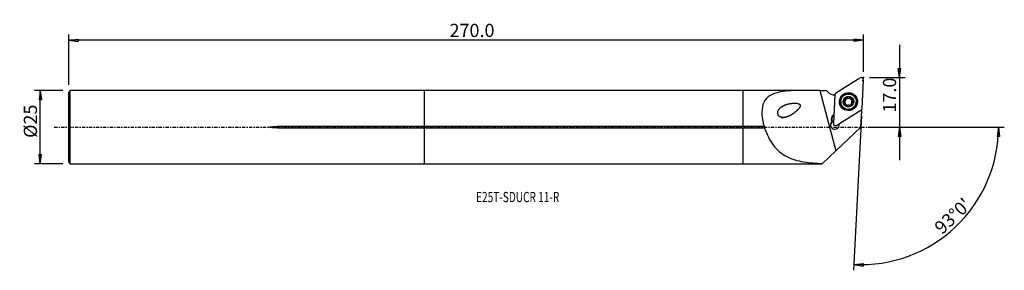
# Model space of a CAD drawing. Units: millimetres. Extents: x -138 to 198, y -49 to 37.
import ezdxf

# ---------------------------------------------------------------- set-up
doc = ezdxf.new("R2010")
doc.units = ezdxf.units.MM
doc.linetypes.add('CENTER', pattern=[47.5, 22, -8.5, 8.5, -8.5])
doc.layers.get('0').update_dxf_attribs({"linetype": 'CONTINUOUS'})
for name, color, linetype in [('1', 4, 'CONTINUOUS'), ('2', 7, 'CONTINUOUS'), ('SK1', 4, 'CONTINUOUS'), ('SK2', 7, 'CONTINUOUS'), ('SK4', 2, 'CENTER'), ('SK6', 5, 'CONTINUOUS')]:
    doc.layers.add(name, color=color, linetype=linetype)
doc.styles.add('DEFAULT', font='simplex.shx')
doc.dimstyles.get("Standard").update_dxf_attribs({"dimtxt": 0.18, "dimasz": 0.18, "dimexe": 0.18, "dimexo": 0.0625, "dimgap": 0.09, "dimtad": 1, "dimzin": 0, "dimdsep": 52, "dimtxsty": 'Standard', "dimcen": 0.09, "dimadec": 0, "dimazin": 0, "dimtfac": 1, "dimtdec": 4, "dimtofl": 0, "dimtmove": 0, "dimatfit": 3, "dimfxl": 1, "dimtolj": 1, "dimtzin": 0, "dimarcsym": 0})

# ---------------------------------------------------------------- blocks, each defined once
blk = doc.blocks.new('DimnDraft3D1')
at = {"layer": '2'}
for p, q in [((162.145, 28.15), (162.145, -11.25)), ((151.895, 16.9), (164.145, 16.9)), ((161.727003, 20.074998), (162.562997, 20.075002)), ((162.145, 16.9), (161.727003, 20.074998)), ((162.145, 16.9), (162.562997, 20.075002)), ((151.895, 0), (164.145, 0)), ((162.145, 0), (161.727003, -3.175002)), ((162.145, 0), (162.562997, -3.174998)), ((162.562997, -3.174998), (161.727003, -3.175002))]:
    blk.add_line(p, q, dxfattribs=at)
at = {"layer": '2', "insert": (161.02, 4.974342), "char_height": 4.5, "attachment_point": 7, "rotation": 90, "line_spacing_factor": 1.084337, "style": 'DEFAULT'}
blk.add_mtext('\\W01.000;\\fsimplex.shx,bigfont.shx;17.0 ', dxfattribs=at)
blk = doc.blocks.new('_CLOSED')
at = {"lineweight": -2}
for p, q in [((-1, 0.166667), (0, 0)), ((-1, 0.166667), (-1, -0.166667)), ((0, 0), (-1, -0.166667)), ((0, 0), (-1, 0))]:
    blk.add_line(p, q, dxfattribs=at)
blk = doc.blocks.new('DimnDraft3D2')
at = {"layer": 'SK2'}
for p, q in [((-123.355, 12.49125), (-133.105, 12.49125)), ((-131.105, 12.49125), (-131.522997, 9.316248)), ((-131.105, -12.49125), (-131.105, 12.49125)), ((-131.105, 12.49125), (-130.687003, 9.316252)), ((-130.687003, 9.316252), (-131.522997, 9.316248)), ((-131.522997, -9.316252), (-130.687003, -9.316248)), ((-131.105, -12.49125), (-131.522997, -9.316252)), ((-131.105, -12.49125), (-130.687003, -9.316248)), ((-123.355, -12.49125), (-133.105, -12.49125))]:
    blk.add_line(p, q, dxfattribs=at)
at = {"layer": 'SK2', "insert": (-132.23, -3.659211), "char_height": 4.5, "attachment_point": 7, "rotation": 90, "line_spacing_factor": 1.084337, "style": 'DEFAULT'}
blk.add_mtext('\\W01.000;\\fsimplex.shx,bigfont.shx;%%c25 ', dxfattribs=at)
blk = doc.blocks.new('DimnDraft3D3')
at = {"layer": 'SK2'}
for p, q in [((-121.355, 14.49125), (-121.355, 31.65)), ((149.895, 18.9), (149.895, 31.65)), ((-121.355, 29.65), (-118.180002, 30.067997)), ((149.895, 29.65), (-121.355, 29.65)), ((-121.355, 29.65), (-118.179998, 29.232003)), ((-118.180002, 30.067997), (-118.179998, 29.232003)), ((149.895, 29.65), (146.719998, 30.067997)), ((146.720002, 29.232003), (146.719998, 30.067997)), ((149.895, 29.65), (146.720002, 29.232003))]:
    blk.add_line(p, q, dxfattribs=at)
at = {"layer": 'SK2', "insert": (8.579868, 30.775), "char_height": 4.5, "attachment_point": 7, "line_spacing_factor": 1.084337, "style": 'DEFAULT'}
blk.add_mtext('\\W01.000;\\fsimplex.shx,bigfont.shx;270.0 ', dxfattribs=at)
blk = doc.blocks.new('DimnDraft3D4')
at = {"layer": '2'}
for p, q in [((149.214633, 3.917816), (146.448698, -48.859355)), ((151.895, 0), (197.935715, 0)), ((195.935715, 0), (195.464097, -3.16748)), ((195.935715, 0), (196.299971, -3.181612)), ((196.299971, -3.181612), (195.464097, -3.16748)), ((146.55337, -46.862096), (149.741189, -46.556897)), ((146.55337, -46.862096), (149.711561, -47.392365)), ((149.741189, -46.556897), (149.711561, -47.392365))]:
    blk.add_line(p, q, dxfattribs=at)
blk.add_arc((149.009309, 0), 46.926407, 267, 0, dxfattribs=at)
at = {"layer": '2', "insert": (176.731564, -36.834311), "char_height": 4.5, "attachment_point": 7, "rotation": 43.5, "line_spacing_factor": 1.084337, "style": 'DEFAULT'}
blk.add_mtext("\\W01.000;\\fsimplex.shx,bigfont.shx;93%%d0' ", dxfattribs=at)

msp = doc.modelspace()

# ---------------------------------------------------------------- linework, layer by layer
at = {"layer": '1'}
for p, q in [((148.68, 16.779), (140.464, 11.655)), ((149.388, 6.407), (149.894, 16.066)), ((108.645, 12.491), (0, 12.491)), ((0, 0.235), (0, 12.491)), ((132.563, 12.541), (108.645, 12.541)), ((108.645, 12.541), (108.645, 0.325)), ((134.935, 12.541), (140.459, -8.042)), ((137.787, 11.947), (137.192, 12.541)), ((140.092, 11.024), (139.585, 1.365)), ((144.264, 10.029), (144.269, 10.108)), ((145.233, 10.02), (145.237, 10.098)), ((142.117, 8.826), (142.113, 8.759)), ((143.279, 8.911), (143.283, 8.99)), ((143.659, 9.227), (143.655, 9.159)), ((143.74, 9.302), (143.743, 9.371)), ((143.75, 7.507), (143.755, 7.585)), ((143.774, 7.652), (143.778, 7.726)), ((143.796, 9.539), (143.8, 9.612)), ((145.677, 7.774), (145.673, 7.701)), ((145.699, 9.663), (145.695, 9.589)), ((145.695, 7.49), (145.7, 7.569)), ((146.197, 8.893), (146.201, 8.971)), ((147.356, 8.484), (147.36, 8.552)), ((139.693, 4.177), (139.734, 4.202)), ((139.693, 4.177), (139.728, 4.082)), ((140.799, 0.652), (149.016, 5.776)), ((149.141, 5.561), (148.841, -0.159)), ((108.645, 0.235), (0, 0.235)), ((0, -0.235), (0, 0.235)), ((108.645, 0.235), (108.645, 0.325)), ((108.645, 0.325), (115.937, 0.325)), ((139.164, 1.894), (139.157, 1.763)), ((0, -12.491), (0, -0.235)), ((0, -0.235), (108.645, -0.235)), ((108.645, -0.325), (108.645, -0.235)), ((108.645, -0.325), (108.645, -12.541)), ((116.136, -0.325), (108.645, -0.325)), ((140.459, -8.042), (148.841, -0.159)), ((135.844, -12.383), (140.459, -8.042)), ((0, -12.491), (108.645, -12.491)), ((108.645, -12.541), (135.675, -12.541)), ((135.675, -12.541), (135.844, -12.383))]:
    msp.add_line(p, q, dxfattribs=at)
for centre, major_axis, start_param, end_param in [((149.101, 16.107), (0.793, -0.042), 0, 2.1816616), ((140.049, 14.206), (-3.196, 0.167), 0.837758, 1.6361301), ((140.885, 10.983), (0.793, -0.042), 2.1816616, -3.1415927), ((144.739, 8.705), (1.674, -0.088), 2.1352378, -3.0951689), ((144.056, 9.825), (-0.292, 0.015), -2.312549, -0.1132749), ((144.739, 8.705), (1.674, -0.088), 1.0908308, 2.1352378), ((145.437, 9.811), (-0.292, 0.015), -3.0587345, -0.7445677), ((144.739, 8.705), (1.674, -0.088), 0.0464238, 1.0908308), ((144.735, 8.622), (2.621, -0.137), 3.1415131, 0), ((144.739, 8.705), (1.674, -0.088), -3.0951689, -2.0507619), ((143.35, 8.629), (-0.292, 0.015), -1.2712269, -0.1312894), ((143.111, 9.575), (-0.685, 0.036), 1.8703658, 2.5400131), ((144.735, 8.62), (-1.205, 0.063), -0.4109329, 0.3915408), ((144.735, 8.62), (1.205, -0.063), 2.5925945, 2.7306597), ((144.738, 8.689), (1.205, -0.063), 2.5925945, 2.7306597), ((144.735, 8.62), (-1.205, 0.063), 0.6434656, 1.4170777), ((144.735, 8.62), (-1.205, 0.063), -1.5285584, -0.5489982), ((143.111, 9.575), (-0.685, 0.036), 2.7832412, 3.141586), ((143.089, 7.688), (-0.685, 0.036), 2.9262293, -3.141592), ((144.739, 8.705), (1.674, -0.088), -2.0507619, -1.0063549), ((144.754, 10.509), (-0.685, 0.036), 0.8290436, 1.6130343), ((144.754, 10.509), (-0.685, 0.036), 1.6130343, 2.3970249), ((144.735, 8.62), (1.205, -0.063), 0.5686273, 1.6130343), ((144.735, 8.62), (-1.205, 0.063), 1.7748757, 2.5925945), ((144.739, 8.705), (1.674, -0.088), -1.0063549, 0.0464238), ((146.359, 7.665), (-0.685, 0.036), -0.0000062, 0.3112958), ((146.38, 9.553), (-0.685, 0.036), 0.0000019, 0.5686273), ((144.738, 8.689), (1.205, -0.063), -0.5489982, -0.4109329), ((144.735, 8.62), (-1.205, 0.063), 2.8138459, -2.5729654), ((146.38, 9.553), (-0.685, 0.036), 0.5686273, 1.3526179), ((146.119, 8.612), (-0.292, 0.015), -3.1415657, -1.7889747), ((140.634, 2.674), (1.772, -0.093), 2.1816616, -2.6217109), ((140.63, 2.594), (-1.623, 0.085), -0.9244082, 0.4983635), ((140.623, 2.463), (-1.623, 0.085), -0.9244082, -0.0405223), ((151.844, 7.27), (-3.196, 0.167), 0.5293638, 0.6169877), ((148.595, 6.448), (0.793, -0.042), -0.9599311, 0), ((140.07, 0.778), (-1.498, 0.079), -0.770801, -2.8662416), ((140.057, 0.528), (1.498, -0.079), 1.9208344, 3.0577962), ((140.059, 0.566), (1.498, -0.079), 1.9208257, 2.2679203), ((140.378, 1.324), (0.793, -0.042), 3.1415927, -0.9599311), ((140.057, 0.528), (1.498, -0.079), 0.0837881, 0.4176807)]:
    msp.add_ellipse(centre, major_axis=major_axis, ratio=0.998215, start_param=start_param, end_param=end_param, dxfattribs=at)
for centre, major_axis in [((144.74, 8.716), (3.067, -0.161)), ((144.736, 8.655), (2.996, -0.157)), ((144.736, 8.646), (2.941, -0.154)), ((144.738, 8.689), (2.621, -0.137)), ((144.739, 8.705), (1.798, -0.094))]:
    msp.add_ellipse(centre, major_axis=major_axis, ratio=0.998215, dxfattribs=at)
for points, knots in [([(134.935, 12.541), (132.238, 12.541), (129.607, 12.563), (124.485, 12.427), (122.012, 12.278), (118.895, 11.331), (117.956, 10.882), (116.452, 9.597), (115.888, 8.742), (115.237, 6.697), (115.139, 5.491), (115.304, 2.949), (115.561, 1.622), (115.937, 0.325)], [0, 0, 0, 0, 0.25, 0.25, 0.5, 0.5, 0.625, 0.625, 0.75, 0.75, 0.875, 0.875, 1, 1, 1, 1]), ([(134.935, 12.541), (135.073, 12.541), (135.211, 12.541), (135.625, 12.541), (135.901, 12.541), (136.515, 12.541), (136.854, 12.541), (137.192, 12.541)], [0, 0, 0, 0, 0.1834384, 0.1834384, 0.5503153, 0.5503153, 1, 1, 1, 1]), ([(143.918, 10.164), (143.91, 10.16), (143.903, 10.156), (143.872, 10.134), (143.85, 10.114), (143.813, 10.067), (143.799, 10.041), (143.777, 9.985), (143.771, 9.954), (143.767, 9.892), (143.77, 9.859), (143.778, 9.829)], [0, 0, 0, 0, 0.0614391, 0.0614391, 0.2821974, 0.2821974, 0.5056731, 0.5056731, 0.7434252, 0.7434252, 1, 1, 1, 1]), ([(144.269, 10.108), (144.245, 10.133), (144.217, 10.154), (144.154, 10.186), (144.118, 10.196), (144.048, 10.202), (144.014, 10.199), (143.959, 10.184), (143.937, 10.175), (143.918, 10.164)], [0, 0, 0, 0, 0.2825568, 0.2825568, 0.5690567, 0.5690567, 0.8283643, 0.8283643, 1, 1, 1, 1]), ([(144.269, 10.108), (144.317, 10.056), (144.375, 10.011), (144.494, 9.945), (144.555, 9.922), (144.683, 9.894), (144.751, 9.89), (144.875, 9.902), (144.931, 9.915), (145.053, 9.959), (145.116, 9.996), (145.195, 10.057), (145.217, 10.077), (145.237, 10.098)], [0, 0, 0, 0, 0.2080523, 0.2080523, 0.3829627, 0.3829627, 0.5596068, 0.5596068, 0.7127307, 0.7127307, 0.9148078, 0.9148078, 1, 1, 1, 1]), ([(145.59, 10.147), (145.574, 10.157), (145.556, 10.165), (145.511, 10.181), (145.481, 10.186), (145.423, 10.187), (145.393, 10.183), (145.335, 10.166), (145.307, 10.152), (145.266, 10.124), (145.251, 10.112), (145.237, 10.098)], [0, 0, 0, 0, 0.1420983, 0.1420983, 0.364497, 0.364497, 0.594066, 0.594066, 0.8416107, 0.8416107, 1, 1, 1, 1]), ([(145.723, 9.812), (145.725, 9.821), (145.727, 9.83), (145.735, 9.876), (145.735, 9.916), (145.72, 9.989), (145.706, 10.024), (145.668, 10.083), (145.645, 10.108), (145.609, 10.135), (145.6, 10.141), (145.59, 10.147)], [0, 0, 0, 0, 0.0718709, 0.0718709, 0.3827823, 0.3827823, 0.6650149, 0.6650149, 0.9139069, 0.9139069, 1, 1, 1, 1]), ([(124.985, 4.03), (123.535, 3.402), (122.781, 3.187), (121.649, 3.358), (121.253, 3.514), (120.675, 4.173), (120.552, 4.682), (120.737, 5.97), (121.325, 6.549), (122.586, 7.403), (123.325, 7.691), (124.874, 8.086), (125.698, 8.206), (126.987, 8.173), (127.436, 8.144), (128.037, 7.843), (128.221, 7.659), (128.275, 7.203), (128.185, 6.983), (127.661, 6.014), (126.979, 5.458), (125.667, 4.451), (124.985, 4.03), (123.535, 3.402)], [-0.125, -0.125, 0, 0, 0.125, 0.125, 0.1875, 0.1875, 0.25, 0.25, 0.375, 0.375, 0.5, 0.5, 0.625, 0.625, 0.6875, 0.6875, 0.71875, 0.71875, 0.75, 0.75, 0.875, 0.875, 1, 1, 1.125, 1.125]), ([(143.283, 8.99), (143.25, 8.983), (143.218, 8.969), (143.161, 8.932), (143.134, 8.906), (143.095, 8.85), (143.08, 8.818), (143.066, 8.763), (143.063, 8.739), (143.063, 8.715)], [0, 0, 0, 0, 0.2814834, 0.2814834, 0.5663017, 0.5663017, 0.8239932, 0.8239932, 1, 1, 1, 1]), ([(143.063, 8.715), (143.063, 8.708), (143.063, 8.7), (143.066, 8.663), (143.072, 8.634), (143.094, 8.578), (143.109, 8.552), (143.146, 8.505), (143.168, 8.484), (143.219, 8.449), (143.247, 8.435), (143.276, 8.426)], [0, 0, 0, 0, 0.0564225, 0.0564225, 0.2792939, 0.2792939, 0.5045891, 0.5045891, 0.7440326, 0.7440326, 1, 1, 1, 1]), ([(143.755, 7.585), (143.767, 7.631), (143.776, 7.679), (143.781, 7.791), (143.775, 7.857), (143.745, 7.978), (143.723, 8.033), (143.666, 8.137), (143.631, 8.186), (143.551, 8.271), (143.507, 8.308), (143.403, 8.377), (143.34, 8.407), (143.276, 8.426)], [0, 0, 0, 0, 0.1468096, 0.1468096, 0.333612, 0.333612, 0.4904055, 0.4904055, 0.6474868, 0.6474868, 0.8022798, 0.8022798, 1, 1, 1, 1]), ([(143.283, 8.99), (143.351, 9.005), (143.418, 9.031), (143.533, 9.1), (143.583, 9.141), (143.638, 9.201), (143.648, 9.214), (143.659, 9.227)], [0, 0, 0, 0, 0.4882468, 0.4882468, 0.8944306, 0.8944306, 1, 1, 1, 1]), ([(143.743, 9.371), (143.764, 9.418), (143.779, 9.468), (143.802, 9.59), (143.804, 9.664), (143.792, 9.766), (143.786, 9.798), (143.778, 9.829)], [0, 0, 0, 0, 0.3177449, 0.3177449, 0.7857886, 0.7857886, 1, 1, 1, 1]), ([(143.755, 7.585), (143.746, 7.556), (143.743, 7.524), (143.747, 7.458), (143.756, 7.423), (143.786, 7.361), (143.806, 7.332), (143.848, 7.291), (143.867, 7.276), (143.888, 7.263)], [0, 0, 0, 0, 0.2665488, 0.2665488, 0.5550586, 0.5550586, 0.8159988, 0.8159988, 1, 1, 1, 1]), ([(143.888, 7.263), (143.894, 7.26), (143.9, 7.257), (143.933, 7.241), (143.962, 7.231), (144.02, 7.221), (144.049, 7.221), (144.108, 7.228), (144.137, 7.236), (144.192, 7.261), (144.218, 7.279), (144.24, 7.3)], [0, 0, 0, 0, 0.0505597, 0.0505597, 0.2736148, 0.2736148, 0.498757, 0.498757, 0.7377784, 0.7377784, 1, 1, 1, 1]), ([(145.209, 7.29), (145.159, 7.338), (145.1, 7.38), (144.979, 7.439), (144.918, 7.46), (144.79, 7.484), (144.722, 7.488), (144.599, 7.477), (144.543, 7.465), (144.422, 7.425), (144.358, 7.392), (144.281, 7.336), (144.26, 7.318), (144.24, 7.3)], [0, 0, 0, 0, 0.2120713, 0.2120713, 0.3862676, 0.3862676, 0.5621504, 0.5621504, 0.715124, 0.715124, 0.9179069, 0.9179069, 1, 1, 1, 1]), ([(145.209, 7.29), (145.231, 7.268), (145.258, 7.249), (145.319, 7.221), (145.355, 7.211), (145.425, 7.206), (145.46, 7.21), (145.517, 7.225), (145.54, 7.235), (145.561, 7.246)], [0, 0, 0, 0, 0.2690614, 0.2690614, 0.5572559, 0.5572559, 0.8179377, 0.8179377, 1, 1, 1, 1]), ([(145.561, 7.246), (145.567, 7.25), (145.573, 7.254), (145.603, 7.274), (145.626, 7.294), (145.663, 7.339), (145.678, 7.364), (145.7, 7.417), (145.706, 7.447), (145.711, 7.507), (145.708, 7.539), (145.7, 7.569)], [0, 0, 0, 0, 0.0518355, 0.0518355, 0.2726477, 0.2726477, 0.4956286, 0.4956286, 0.732434, 0.732434, 1, 1, 1, 1]), ([(145.733, 8.008), (145.712, 7.96), (145.697, 7.911), (145.675, 7.793), (145.673, 7.722), (145.686, 7.626), (145.692, 7.597), (145.7, 7.569)], [0, 0, 0, 0, 0.3214993, 0.3214993, 0.7903616, 0.7903616, 1, 1, 1, 1]), ([(145.723, 9.812), (145.705, 9.744), (145.696, 9.67), (145.702, 9.532), (145.713, 9.467), (145.754, 9.343), (145.785, 9.281), (145.856, 9.181), (145.896, 9.139), (145.993, 9.058), (146.055, 9.022), (146.146, 8.987), (146.173, 8.978), (146.201, 8.971)], [0, 0, 0, 0, 0.2076419, 0.2076419, 0.3826255, 0.3826255, 0.5593475, 0.5593475, 0.7124874, 0.7124874, 0.9144928, 0.9144928, 1, 1, 1, 1]), ([(146.195, 8.408), (146.126, 8.388), (146.057, 8.357), (145.941, 8.281), (145.892, 8.238), (145.838, 8.176), (145.828, 8.164), (145.818, 8.151)], [0, 0, 0, 0, 0.4949627, 0.4949627, 0.8999813, 0.8999813, 1, 1, 1, 1]), ([(146.195, 8.408), (146.226, 8.417), (146.257, 8.431), (146.315, 8.471), (146.342, 8.498), (146.382, 8.556), (146.397, 8.588), (146.412, 8.646), (146.415, 8.671), (146.416, 8.695)], [0, 0, 0, 0, 0.2719698, 0.2719698, 0.5579792, 0.5579792, 0.8166436, 0.8166436, 1, 1, 1, 1]), ([(146.416, 8.695), (146.416, 8.702), (146.415, 8.709), (146.413, 8.745), (146.407, 8.774), (146.386, 8.828), (146.371, 8.853), (146.334, 8.899), (146.312, 8.919), (146.261, 8.952), (146.232, 8.964), (146.202, 8.971), (146.201, 8.971), (146.201, 8.971)], [0, 0, 0, 0, 0.0495734, 0.0495734, 0.2726621, 0.2726621, 0.4977813, 0.4977813, 0.7367342, 0.7367342, 0.9988041, 0.9988041, 1, 1, 1, 1]), ([(116.136, -0.325), (116.138, -0.304), (116.14, -0.281), (116.14, -0.207), (116.134, -0.152), (116.113, -0.044), (116.097, 0.01), (116.056, 0.119), (116.03, 0.174), (115.981, 0.26), (115.959, 0.294), (115.937, 0.325)], [0, 0, 0, 0, 0.1061285, 0.1061285, 0.3384768, 0.3384768, 0.5672492, 0.5672492, 0.8197092, 0.8197092, 1, 1, 1, 1]), ([(116.136, -0.325), (116.843, -2.509), (117.873, -4.555), (120.437, -7.883), (121.973, -9.153), (125.413, -10.943), (127.353, -11.49), (131.431, -12.163), (133.605, -12.306), (135.844, -12.383)], [0, 0, 0, 0, 0.25, 0.25, 0.5, 0.5, 0.75, 0.75, 1, 1, 1, 1])]:
    msp.add_open_spline(points, degree=3, knots=knots, dxfattribs=at)
msp.add_open_spline([(139.164, 1.894), (139.125, 1.891), (139.086, 1.885), (139.05, 1.876)], degree=3, dxfattribs=at)
msp.add_point((-121.355, 0), dxfattribs=at)
at = {"layer": '2'}
for p in [(149.895, 16.9), (149.681, 15.873)]:
    msp.add_point(p, dxfattribs=at)
at = {"layer": 'SK1'}
for p, q in [((-120.855, 12.491), (-121.355, 11.991)), ((-121.355, -11.991), (-121.355, 11.991)), ((0, 12.491), (-120.855, 12.491)), ((-120.855, -12.491), (-120.855, 12.491)), ((0, 0.235), (0, 12.491)), ((-50.105, -0.235), (-50.105, 0.235)), ((0, 0.235), (-50.105, 0.235)), ((0, -0.235), (0, 0.235)), ((-50.105, -0.235), (0, -0.235)), ((0, -12.491), (0, -0.235)), ((-121.355, -11.991), (-120.855, -12.491)), ((-120.855, -12.491), (0, -12.491))]:
    msp.add_line(p, q, dxfattribs=at)
msp.add_open_spline([(-50.105, -0.235), (-50.505, -0.235), (-50.905, -0.228), (-51.705, -0.195), (-52.106, -0.177), (-52.601, -0.1), (-52.703, -0.087), (-52.806, -0.04), (-52.817, -0.034), (-52.832, -0.022), (-52.837, -0.017), (-52.841, -0.01), (-52.842, -0.007), (-52.843, -0.002), (-52.843, 0.001), (-52.842, 0.006), (-52.842, 0.008), (-52.839, 0.014), (-52.836, 0.017), (-52.827, 0.027), (-52.818, 0.033), (-52.774, 0.056), (-52.736, 0.067), (-52.548, 0.115), (-52.393, 0.132), (-51.624, 0.214), (-51.004, 0.228), (-50.292, 0.234), (-50.199, 0.235), (-50.105, 0.235)], degree=3, knots=[0, 0, 0, 0, 0.2174015, 0.2174015, 0.4350962, 0.4350962, 0.4896827, 0.4896827, 0.4964248, 0.4964248, 0.4998277, 0.4998277, 0.5012213, 0.5012213, 0.5026314, 0.5026314, 0.5038889, 0.5038889, 0.5060063, 0.5060063, 0.5114648, 0.5114648, 0.5325129, 0.5325129, 0.6160497, 0.6160497, 0.949479, 0.949479, 1, 1, 1, 1], dxfattribs=at)
at = {"layer": 'SK4', "ltscale": 0.05}
msp.add_line((-126.355, 0), (154.681, 0), dxfattribs=at)

# ---------------------------------------------------------------- texts
at = {"layer": 'SK6', "insert": (17.645, -25.596), "char_height": 3.5, "attachment_point": 7, "line_spacing_factor": 1.084337, "style": 'DEFAULT'}
msp.add_mtext('\\W00.722;\\fsimplex.shx,bigfont.shx;E25T-SDUCR 11-R ', dxfattribs=at)

# ---------------------------------------------------------------- dimensions: what is measured, and where the dimension line sits
at = {"layer": '2', "lineweight": -3}
dim = msp.add_linear_dim(base=(162.145, 0), p1=(151.895, 16.9), p2=(151.895, 0), angle=90, dimstyle='Standard', override={"dimtxt": 4.5, "dimasz": 3.175, "dimexe": 2, "dimexo": 2, "dimgap": 2.25, "dimtad": 1, "dimtih": 0, "dimtoh": 0, "dimzin": 8, "dimpost": '<>', "dimtxsty": 'DEFAULT', "dimblk1": 'CLOSED', "dimblk2": 'CLOSED', "dimsah": 1, "dimclrd": 2, "dimclre": 2, "dimclrt": 7, "dimtofl": 1, "dimtmove": 0}, dxfattribs=at)
dim.commit()
dim.dimension.update_dxf_attribs({"geometry": 'DimnDraft3D1', "text_midpoint": (162.145, 3.849)})
dim = msp.add_angular_dim_2l(base=(178.214, -30.775), line1=((149.215, 3.918), (146.449, -48.859)), line2=((151.895, 0), (197.936, 0)), dimstyle='Standard', override={"dimpost": '<>'}, dxfattribs=at)
dim.commit()
dim.dimension.update_dxf_attribs({"geometry": 'DimnDraft3D4', "text_midpoint": (175.141, -36.793)})
at = {"layer": 'SK2', "lineweight": -3}
dim = msp.add_linear_dim(base=(-121.355, 29.65), p1=(149.895, 18.9), p2=(-121.355, 14.491), dimstyle='Standard', override={"dimtxt": 4.5, "dimasz": 3.175, "dimexe": 2, "dimexo": 2, "dimgap": 2.25, "dimtad": 1, "dimtih": 0, "dimzin": 8, "dimpost": '<>', "dimtxsty": 'DEFAULT', "dimblk1": 'CLOSED', "dimblk2": 'CLOSED', "dimsah": 1, "dimclrd": 2, "dimclre": 2, "dimclrt": 7, "dimtofl": 1, "dimtmove": 0}, dxfattribs=at)
dim.commit()
dim.dimension.update_dxf_attribs({"geometry": 'DimnDraft3D3', "text_midpoint": (7.455, 29.65)})
dim = msp.add_linear_dim(base=(-131.105, 12.491), p1=(-123.355, -12.491), p2=(-123.355, 12.491), angle=90, dimstyle='Standard', override={"dimtxt": 4.5, "dimasz": 3.175, "dimexe": 2, "dimexo": 2, "dimgap": 2.25, "dimtad": 1, "dimtih": 0, "dimtoh": 0, "dimzin": 8, "dimpost": '<>', "dimtxsty": 'DEFAULT', "dimblk1": 'CLOSED', "dimblk2": 'CLOSED', "dimsah": 1, "dimclrd": 2, "dimclre": 2, "dimclrt": 7, "dimtofl": 1, "dimtmove": 0}, dxfattribs=at)
dim.commit()
dim.dimension.update_dxf_attribs({"geometry": 'DimnDraft3D2', "text_midpoint": (-131.105, -4.784)})

doc.saveas('drawing.dxf')
